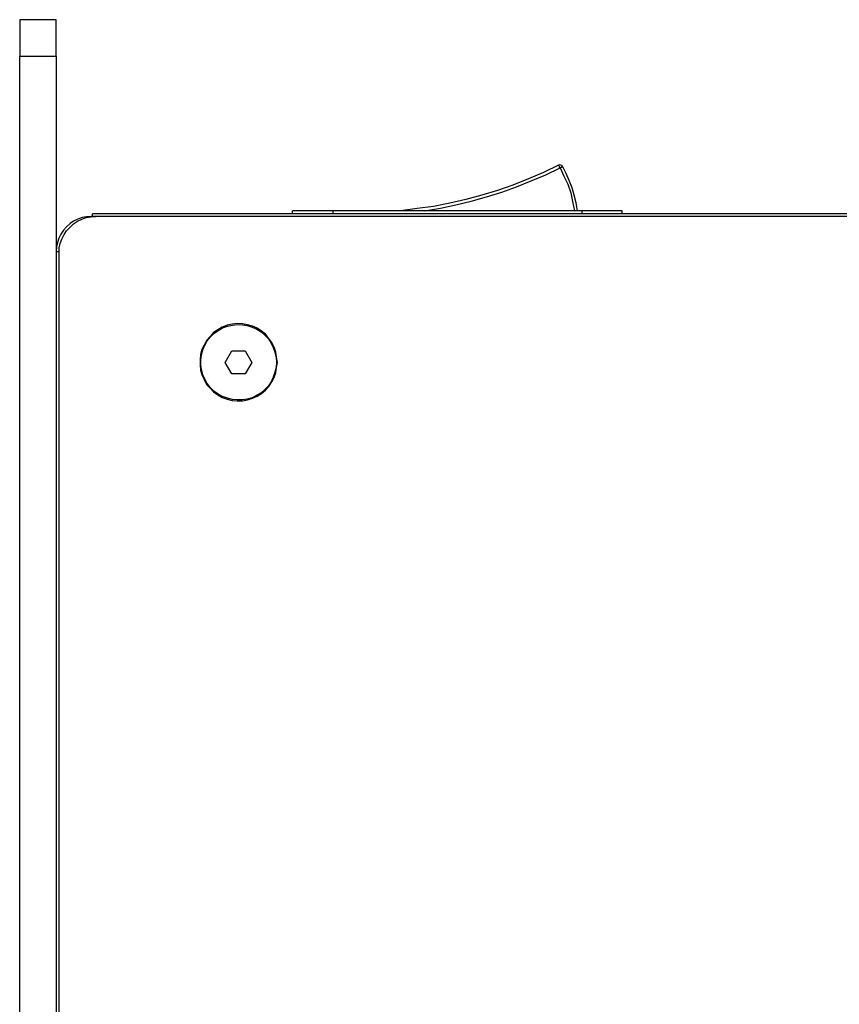
# Model space of a CAD drawing. Units: inches. Extents: x -11.8 to 7.2, y -6.8 to 6.7.
# Drawn here: x -10.8 to -8, y 3.4 to 6.7 of the extents above; entities that cross this region are included whole.
import ezdxf

# ---------------------------------------------------------------- set-up
doc = ezdxf.new("R2010")
doc.units = ezdxf.units.IN
doc.header["$MEASUREMENT"] = 0
doc.layers.get('0').update_dxf_attribs({"linetype": 'CONTINUOUS'})
doc.layers.add('CAD', color=7, linetype='CONTINUOUS')

# ---------------------------------------------------------------- blocks, each defined once
blk = doc.blocks.new('PHAROS_LPC-X_R2_TOP')
at = {"layer": 'CAD', "color": 250}
for points, knots in [([(-8.375, 11.9242), (-8.375, 11.9242), (-8.5, 11.9242), (-8.5, 11.9242), (-8.5, 11.9242), (-8.5, 11.9242), (-8.5, 11.9233), (-8.5, 11.9233), (-8.5, 11.9233), (-8.5, 11.9233), (-8.5, 11.9208), (-8.5, 11.9208), (-8.5, 11.9208), (-8.5, 11.9208), (-8.5, 11.9158), (-8.5, 11.9158), (-8.5, 11.9158), (-8.5, 11.9158), (-8.5, 11.9083), (-8.5, 11.9083), (-8.5, 11.9083), (-8.5, 11.9083), (-8.5, 11.8992), (-8.5, 11.8992), (-8.5, 11.8992), (-8.5, 11.8992), (-8.5, 11.8883), (-8.5, 11.8883), (-8.5, 11.8883), (-8.5, 11.8883), (-8.5, 11.8758), (-8.5, 11.8758), (-8.5, 11.8758), (-8.5, 11.8758), (-8.5, 11.8625), (-8.5, 11.8625), (-8.5, 11.8625), (-8.5, 11.8625), (-8.5, 11.8475), (-8.5, 11.8475), (-8.5, 11.8475), (-8.5, 11.8475), (-8.5, 11.8325), (-8.5, 11.8325), (-8.5, 11.8325), (-8.5, 11.8325), (-8.5, 11.8167), (-8.5, 11.8167), (-8.5, 11.8167), (-8.5, 11.8167), (-8.5, 11.7992), (-8.5, 11.7992)], [0, 0, 0, 0, 0.071429, 0.071429, 0.071429, 0.071429, 0.142857, 0.142857, 0.142857, 0.142857, 0.214286, 0.214286, 0.214286, 0.214286, 0.285714, 0.285714, 0.285714, 0.285714, 0.357143, 0.357143, 0.357143, 0.357143, 0.428571, 0.428571, 0.428571, 0.428571, 0.5, 0.5, 0.5, 0.5, 0.571429, 0.571429, 0.571429, 0.571429, 0.642857, 0.642857, 0.642857, 0.642857, 0.714286, 0.714286, 0.714286, 0.714286, 0.785714, 0.785714, 0.785714, 0.785714, 0.857143, 0.857143, 0.857143, 0.857143, 1, 1, 1, 1]), ([(-8.375, 11.7992), (-8.375, 11.7992), (-8.375, 11.8167), (-8.375, 11.8167), (-8.375, 11.8167), (-8.375, 11.8167), (-8.375, 11.8325), (-8.375, 11.8325), (-8.375, 11.8325), (-8.375, 11.8325), (-8.375, 11.8475), (-8.375, 11.8475), (-8.375, 11.8475), (-8.375, 11.8475), (-8.375, 11.8625), (-8.375, 11.8625), (-8.375, 11.8625), (-8.375, 11.8625), (-8.375, 11.8758), (-8.375, 11.8758), (-8.375, 11.8758), (-8.375, 11.8758), (-8.375, 11.8883), (-8.375, 11.8883), (-8.375, 11.8883), (-8.375, 11.8883), (-8.375, 11.8992), (-8.375, 11.8992), (-8.375, 11.8992), (-8.375, 11.8992), (-8.375, 11.9083), (-8.375, 11.9083), (-8.375, 11.9083), (-8.375, 11.9083), (-8.375, 11.9158), (-8.375, 11.9158), (-8.375, 11.9158), (-8.375, 11.9158), (-8.375, 11.9208), (-8.375, 11.9208), (-8.375, 11.9208), (-8.375, 11.9208), (-8.375, 11.9233), (-8.375, 11.9233), (-8.375, 11.9233), (-8.375, 11.9233), (-8.375, 11.9242), (-8.375, 11.9242)], [0, 0, 0, 0, 0.076923, 0.076923, 0.076923, 0.076923, 0.153846, 0.153846, 0.153846, 0.153846, 0.230769, 0.230769, 0.230769, 0.230769, 0.307692, 0.307692, 0.307692, 0.307692, 0.384615, 0.384615, 0.384615, 0.384615, 0.461538, 0.461538, 0.461538, 0.461538, 0.538462, 0.538462, 0.538462, 0.538462, 0.615385, 0.615385, 0.615385, 0.615385, 0.692308, 0.692308, 0.692308, 0.692308, 0.769231, 0.769231, 0.769231, 0.769231, 0.846154, 0.846154, 0.846154, 0.846154, 1, 1, 1, 1]), ([(-6.6525, 11.4258), (-6.6525, 11.4258), (-6.7042, 11.4008), (-6.7042, 11.4008), (-6.7042, 11.4008), (-6.7042, 11.4008), (-6.7558, 11.3783), (-6.7558, 11.3783), (-6.7558, 11.3783), (-6.7558, 11.3783), (-6.8092, 11.3575), (-6.8092, 11.3575), (-6.8092, 11.3575), (-6.8092, 11.3575), (-6.8617, 11.3392), (-6.8617, 11.3392), (-6.8617, 11.3392), (-6.8617, 11.3392), (-6.9158, 11.3225), (-6.9158, 11.3225), (-6.9158, 11.3225), (-6.9158, 11.3225), (-6.9708, 11.3075), (-6.9708, 11.3075), (-6.9708, 11.3075), (-6.9708, 11.3075), (-7.0258, 11.2958), (-7.0258, 11.2958), (-7.0258, 11.2958), (-7.0258, 11.2958), (-7.0817, 11.2842), (-7.0817, 11.2842), (-7.0817, 11.2842), (-7.0817, 11.2842), (-7.1375, 11.2767), (-7.1375, 11.2767), (-7.1375, 11.2767), (-7.1375, 11.2767), (-7.1942, 11.2692), (-7.1942, 11.2692)], [0, 0, 0, 0, 0.090909, 0.090909, 0.090909, 0.090909, 0.181818, 0.181818, 0.181818, 0.181818, 0.272727, 0.272727, 0.272727, 0.272727, 0.363636, 0.363636, 0.363636, 0.363636, 0.454545, 0.454545, 0.454545, 0.454545, 0.545455, 0.545455, 0.545455, 0.545455, 0.636364, 0.636364, 0.636364, 0.636364, 0.727273, 0.727273, 0.727273, 0.727273, 0.818182, 0.818182, 0.818182, 0.818182, 1, 1, 1, 1]), ([(-7.1117, 11.2692), (-7.1117, 11.2692), (-7.0575, 11.2783), (-7.0575, 11.2783), (-7.0575, 11.2783), (-7.0575, 11.2783), (-7.005, 11.2892), (-7.005, 11.2892), (-7.005, 11.2892), (-7.005, 11.2892), (-6.9517, 11.3025), (-6.9517, 11.3025), (-6.9517, 11.3025), (-6.9517, 11.3025), (-6.9, 11.3167), (-6.9, 11.3167), (-6.9, 11.3167), (-6.9, 11.3167), (-6.8475, 11.3333), (-6.8475, 11.3333), (-6.8475, 11.3333), (-6.8475, 11.3333), (-6.7967, 11.3517), (-6.7967, 11.3517), (-6.7967, 11.3517), (-6.7967, 11.3517), (-6.7467, 11.3717), (-6.7467, 11.3717), (-6.7467, 11.3717), (-6.7467, 11.3717), (-6.6967, 11.3925), (-6.6967, 11.3925), (-6.6967, 11.3925), (-6.6967, 11.3925), (-6.6475, 11.4167), (-6.6475, 11.4167)], [0, 0, 0, 0, 0.1, 0.1, 0.1, 0.1, 0.2, 0.2, 0.2, 0.2, 0.3, 0.3, 0.3, 0.3, 0.4, 0.4, 0.4, 0.4, 0.5, 0.5, 0.5, 0.5, 0.6, 0.6, 0.6, 0.6, 0.7, 0.7, 0.7, 0.7, 0.8, 0.8, 0.8, 0.8, 1, 1, 1, 1]), ([(-6.6392, 11.4217), (-6.6392, 11.4217), (-6.6417, 11.4242), (-6.6417, 11.4242), (-6.6417, 11.4242), (-6.6417, 11.4242), (-6.645, 11.4258), (-6.645, 11.4258), (-6.645, 11.4258), (-6.645, 11.4258), (-6.6492, 11.4267), (-6.6492, 11.4267), (-6.6492, 11.4267), (-6.6492, 11.4267), (-6.6525, 11.4258), (-6.6525, 11.4258)], [0, 0, 0, 0, 0.2, 0.2, 0.2, 0.2, 0.4, 0.4, 0.4, 0.4, 0.6, 0.6, 0.6, 0.6, 1, 1, 1, 1]), ([(-6.6525, 11.4258), (-6.6525, 11.4258), (-6.6517, 11.4242), (-6.6517, 11.4242), (-6.6517, 11.4242), (-6.6517, 11.4242), (-6.6508, 11.4225), (-6.6508, 11.4225), (-6.6508, 11.4225), (-6.6508, 11.4225), (-6.65, 11.4192), (-6.65, 11.4192), (-6.65, 11.4192), (-6.65, 11.4192), (-6.6475, 11.4167), (-6.6475, 11.4167)], [0, 0, 0, 0, 0.2, 0.2, 0.2, 0.2, 0.4, 0.4, 0.4, 0.4, 0.6, 0.6, 0.6, 0.6, 1, 1, 1, 1]), ([(-6.6475, 11.4167), (-6.6475, 11.4167), (-6.645, 11.4183), (-6.645, 11.4183), (-6.645, 11.4183), (-6.645, 11.4183), (-6.6417, 11.4192), (-6.6417, 11.4192), (-6.6417, 11.4192), (-6.6417, 11.4192), (-6.64, 11.4217), (-6.64, 11.4217), (-6.64, 11.4217), (-6.64, 11.4217), (-6.6392, 11.4217), (-6.6392, 11.4217)], [0, 0, 0, 0, 0.2, 0.2, 0.2, 0.2, 0.4, 0.4, 0.4, 0.4, 0.6, 0.6, 0.6, 0.6, 1, 1, 1, 1]), ([(-6.6475, 11.4167), (-6.6475, 11.4167), (-6.6342, 11.3883), (-6.6342, 11.3883), (-6.6342, 11.3883), (-6.6342, 11.3883), (-6.6208, 11.3608), (-6.6208, 11.3608), (-6.6208, 11.3608), (-6.6208, 11.3608), (-6.6108, 11.3308), (-6.6108, 11.3308), (-6.6108, 11.3308), (-6.6108, 11.3308), (-6.6042, 11.3008), (-6.6042, 11.3008), (-6.6042, 11.3008), (-6.6042, 11.3008), (-6.5975, 11.2692), (-6.5975, 11.2692)], [0, 0, 0, 0, 0.166667, 0.166667, 0.166667, 0.166667, 0.333333, 0.333333, 0.333333, 0.333333, 0.5, 0.5, 0.5, 0.5, 0.666667, 0.666667, 0.666667, 0.666667, 1, 1, 1, 1]), ([(-6.5875, 11.2692), (-6.5875, 11.2692), (-6.5925, 11.2967), (-6.5925, 11.2967), (-6.5925, 11.2967), (-6.5925, 11.2967), (-6.5992, 11.3225), (-6.5992, 11.3225), (-6.5992, 11.3225), (-6.5992, 11.3225), (-6.6058, 11.3483), (-6.6058, 11.3483), (-6.6058, 11.3483), (-6.6058, 11.3483), (-6.6158, 11.3733), (-6.6158, 11.3733), (-6.6158, 11.3733), (-6.6158, 11.3733), (-6.6267, 11.3975), (-6.6267, 11.3975), (-6.6267, 11.3975), (-6.6267, 11.3975), (-6.6392, 11.4217), (-6.6392, 11.4217)], [0, 0, 0, 0, 0.142857, 0.142857, 0.142857, 0.142857, 0.285714, 0.285714, 0.285714, 0.285714, 0.428571, 0.428571, 0.428571, 0.428571, 0.571429, 0.571429, 0.571429, 0.571429, 0.714286, 0.714286, 0.714286, 0.714286, 1, 1, 1, 1]), ([(-8.255, 11.2492), (-8.255, 11.2492), (-8.2708, 11.2483), (-8.2708, 11.2483), (-8.2708, 11.2483), (-8.2708, 11.2483), (-8.2858, 11.2458), (-8.2858, 11.2458), (-8.2858, 11.2458), (-8.2858, 11.2458), (-8.3008, 11.2408), (-8.3008, 11.2408), (-8.3008, 11.2408), (-8.3008, 11.2408), (-8.315, 11.2333), (-8.315, 11.2333), (-8.315, 11.2333), (-8.315, 11.2333), (-8.3275, 11.2258), (-8.3275, 11.2258), (-8.3275, 11.2258), (-8.3275, 11.2258), (-8.34, 11.2142), (-8.34, 11.2142), (-8.34, 11.2142), (-8.34, 11.2142), (-8.35, 11.2025), (-8.35, 11.2025), (-8.35, 11.2025), (-8.35, 11.2025), (-8.3592, 11.1892), (-8.3592, 11.1892), (-8.3592, 11.1892), (-8.3592, 11.1892), (-8.3658, 11.1758), (-8.3658, 11.1758), (-8.3658, 11.1758), (-8.3658, 11.1758), (-8.3708, 11.1608), (-8.3708, 11.1608), (-8.3708, 11.1608), (-8.3708, 11.1608), (-8.3742, 11.1458), (-8.3742, 11.1458), (-8.3742, 11.1458), (-8.3742, 11.1458), (-8.375, 11.1292), (-8.375, 11.1292)], [0, 0, 0, 0, 0.076923, 0.076923, 0.076923, 0.076923, 0.153846, 0.153846, 0.153846, 0.153846, 0.230769, 0.230769, 0.230769, 0.230769, 0.307692, 0.307692, 0.307692, 0.307692, 0.384615, 0.384615, 0.384615, 0.384615, 0.461538, 0.461538, 0.461538, 0.461538, 0.538462, 0.538462, 0.538462, 0.538462, 0.615385, 0.615385, 0.615385, 0.615385, 0.692308, 0.692308, 0.692308, 0.692308, 0.769231, 0.769231, 0.769231, 0.769231, 0.846154, 0.846154, 0.846154, 0.846154, 1, 1, 1, 1]), ([(-8.365, 11.1242), (-8.365, 11.1242), (-8.3642, 11.1417), (-8.3642, 11.1417), (-8.3642, 11.1417), (-8.3642, 11.1417), (-8.3608, 11.1575), (-8.3608, 11.1575), (-8.3608, 11.1575), (-8.3608, 11.1575), (-8.355, 11.1725), (-8.355, 11.1725), (-8.355, 11.1725), (-8.355, 11.1725), (-8.3475, 11.1875), (-8.3475, 11.1875), (-8.3475, 11.1875), (-8.3475, 11.1875), (-8.3392, 11.2008), (-8.3392, 11.2008), (-8.3392, 11.2008), (-8.3392, 11.2008), (-8.3275, 11.2133), (-8.3275, 11.2133), (-8.3275, 11.2133), (-8.3275, 11.2133), (-8.3158, 11.2242), (-8.3158, 11.2242), (-8.3158, 11.2242), (-8.3158, 11.2242), (-8.3017, 11.2333), (-8.3017, 11.2333), (-8.3017, 11.2333), (-8.3017, 11.2333), (-8.2875, 11.2408), (-8.2875, 11.2408), (-8.2875, 11.2408), (-8.2875, 11.2408), (-8.2717, 11.2458), (-8.2717, 11.2458), (-8.2717, 11.2458), (-8.2717, 11.2458), (-8.2558, 11.2483), (-8.2558, 11.2483), (-8.2558, 11.2483), (-8.2558, 11.2483), (-8.24, 11.2492), (-8.24, 11.2492)], [0, 0, 0, 0, 0.076923, 0.076923, 0.076923, 0.076923, 0.153846, 0.153846, 0.153846, 0.153846, 0.230769, 0.230769, 0.230769, 0.230769, 0.307692, 0.307692, 0.307692, 0.307692, 0.384615, 0.384615, 0.384615, 0.384615, 0.461538, 0.461538, 0.461538, 0.461538, 0.538462, 0.538462, 0.538462, 0.538462, 0.615385, 0.615385, 0.615385, 0.615385, 0.692308, 0.692308, 0.692308, 0.692308, 0.769231, 0.769231, 0.769231, 0.769231, 0.846154, 0.846154, 0.846154, 0.846154, 1, 1, 1, 1]), ([(-7.4258, 11.2692), (-7.4258, 11.2692), (-7.4442, 11.2692), (-7.4442, 11.2692), (-7.4442, 11.2692), (-7.4442, 11.2692), (-7.4617, 11.2692), (-7.4617, 11.2692), (-7.4617, 11.2692), (-7.4617, 11.2692), (-7.4792, 11.2692), (-7.4792, 11.2692), (-7.4792, 11.2692), (-7.4792, 11.2692), (-7.495, 11.2692), (-7.495, 11.2692), (-7.495, 11.2692), (-7.495, 11.2692), (-7.51, 11.2692), (-7.51, 11.2692), (-7.51, 11.2692), (-7.51, 11.2692), (-7.5242, 11.2692), (-7.5242, 11.2692), (-7.5242, 11.2692), (-7.5242, 11.2692), (-7.5358, 11.2692), (-7.5358, 11.2692), (-7.5358, 11.2692), (-7.5358, 11.2692), (-7.5458, 11.2692), (-7.5458, 11.2692), (-7.5458, 11.2692), (-7.5458, 11.2692), (-7.5542, 11.2692), (-7.5542, 11.2692), (-7.5542, 11.2692), (-7.5542, 11.2692), (-7.56, 11.2692), (-7.56, 11.2692), (-7.56, 11.2692), (-7.56, 11.2692), (-7.5625, 11.2692), (-7.5625, 11.2692), (-7.5625, 11.2692), (-7.5625, 11.2692), (-7.5642, 11.2692), (-7.5642, 11.2692)], [0, 0, 0, 0, 0.076923, 0.076923, 0.076923, 0.076923, 0.153846, 0.153846, 0.153846, 0.153846, 0.230769, 0.230769, 0.230769, 0.230769, 0.307692, 0.307692, 0.307692, 0.307692, 0.384615, 0.384615, 0.384615, 0.384615, 0.461538, 0.461538, 0.461538, 0.461538, 0.538462, 0.538462, 0.538462, 0.538462, 0.615385, 0.615385, 0.615385, 0.615385, 0.692308, 0.692308, 0.692308, 0.692308, 0.769231, 0.769231, 0.769231, 0.769231, 0.846154, 0.846154, 0.846154, 0.846154, 1, 1, 1, 1]), ([(-6.4342, 11.2592), (-6.4342, 11.2592), (-6.4342, 11.2692), (-6.4342, 11.2692), (-6.4342, 11.2692), (-6.4342, 11.2692), (-6.4358, 11.2692), (-6.4358, 11.2692), (-6.4358, 11.2692), (-6.4358, 11.2692), (-6.4392, 11.2692), (-6.4392, 11.2692), (-6.4392, 11.2692), (-6.4392, 11.2692), (-6.445, 11.2692), (-6.445, 11.2692), (-6.445, 11.2692), (-6.445, 11.2692), (-6.4525, 11.2692), (-6.4525, 11.2692), (-6.4525, 11.2692), (-6.4525, 11.2692), (-6.4625, 11.2692), (-6.4625, 11.2692), (-6.4625, 11.2692), (-6.4625, 11.2692), (-6.475, 11.2692), (-6.475, 11.2692), (-6.475, 11.2692), (-6.475, 11.2692), (-6.4875, 11.2692), (-6.4875, 11.2692), (-6.4875, 11.2692), (-6.4875, 11.2692), (-6.5025, 11.2692), (-6.5025, 11.2692), (-6.5025, 11.2692), (-6.5025, 11.2692), (-6.52, 11.2692), (-6.52, 11.2692), (-6.52, 11.2692), (-6.52, 11.2692), (-6.5367, 11.2692), (-6.5367, 11.2692), (-6.5367, 11.2692), (-6.5367, 11.2692), (-6.5542, 11.2692), (-6.5542, 11.2692), (-6.5542, 11.2692), (-6.5542, 11.2692), (-6.5717, 11.2692), (-6.5717, 11.2692)], [0, 0, 0, 0, 0.071429, 0.071429, 0.071429, 0.071429, 0.142857, 0.142857, 0.142857, 0.142857, 0.214286, 0.214286, 0.214286, 0.214286, 0.285714, 0.285714, 0.285714, 0.285714, 0.357143, 0.357143, 0.357143, 0.357143, 0.428571, 0.428571, 0.428571, 0.428571, 0.5, 0.5, 0.5, 0.5, 0.571429, 0.571429, 0.571429, 0.571429, 0.642857, 0.642857, 0.642857, 0.642857, 0.714286, 0.714286, 0.714286, 0.714286, 0.785714, 0.785714, 0.785714, 0.785714, 0.857143, 0.857143, 0.857143, 0.857143, 1, 1, 1, 1]), ([(-8.3742, 11.1292), (-8.3742, 11.1292), (-8.37, 11.1292), (-8.37, 11.1292), (-8.37, 11.1292), (-8.37, 11.1292), (-8.365, 11.1292), (-8.365, 11.1292)], [0, 0, 0, 0, 0.333333, 0.333333, 0.333333, 0.333333, 1, 1, 1, 1]), ([(-7.6167, 10.7492), (-7.6167, 10.7492), (-7.6192, 10.7325), (-7.6192, 10.7325), (-7.6192, 10.7325), (-7.6192, 10.7325), (-7.6217, 10.7142), (-7.6217, 10.7142), (-7.6217, 10.7142), (-7.6217, 10.7142), (-7.6275, 10.6983), (-7.6275, 10.6983), (-7.6275, 10.6983), (-7.6275, 10.6983), (-7.6358, 10.6825), (-7.6358, 10.6825), (-7.6358, 10.6825), (-7.6358, 10.6825), (-7.6458, 10.6675), (-7.6458, 10.6675), (-7.6458, 10.6675), (-7.6458, 10.6675), (-7.6575, 10.6542), (-7.6575, 10.6542), (-7.6575, 10.6542), (-7.6575, 10.6542), (-7.6708, 10.6433), (-7.6708, 10.6433), (-7.6708, 10.6433), (-7.6708, 10.6433), (-7.6858, 10.6333), (-7.6858, 10.6333), (-7.6858, 10.6333), (-7.6858, 10.6333), (-7.7017, 10.6267), (-7.7017, 10.6267), (-7.7017, 10.6267), (-7.7017, 10.6267), (-7.7192, 10.6208), (-7.7192, 10.6208), (-7.7192, 10.6208), (-7.7192, 10.6208), (-7.7367, 10.6183), (-7.7367, 10.6183), (-7.7367, 10.6183), (-7.7367, 10.6183), (-7.7542, 10.6175), (-7.7542, 10.6175), (-7.7542, 10.6175), (-7.7542, 10.6175), (-7.7717, 10.6192), (-7.7717, 10.6192), (-7.7717, 10.6192), (-7.7717, 10.6192), (-7.7892, 10.6233), (-7.7892, 10.6233), (-7.7892, 10.6233), (-7.7892, 10.6233), (-7.8058, 10.6292), (-7.8058, 10.6292), (-7.8058, 10.6292), (-7.8058, 10.6292), (-7.8208, 10.6383), (-7.8208, 10.6383), (-7.8208, 10.6383), (-7.8208, 10.6383), (-7.835, 10.6483), (-7.835, 10.6483), (-7.835, 10.6483), (-7.835, 10.6483), (-7.8475, 10.6608), (-7.8475, 10.6608), (-7.8475, 10.6608), (-7.8475, 10.6608), (-7.8592, 10.6742), (-7.8592, 10.6742), (-7.8592, 10.6742), (-7.8592, 10.6742), (-7.8675, 10.6908), (-7.8675, 10.6908), (-7.8675, 10.6908), (-7.8675, 10.6908), (-7.875, 10.7067), (-7.875, 10.7067), (-7.875, 10.7067), (-7.875, 10.7067), (-7.88, 10.7233), (-7.88, 10.7233), (-7.88, 10.7233), (-7.88, 10.7233), (-7.8817, 10.7417), (-7.8817, 10.7417), (-7.8817, 10.7417), (-7.8817, 10.7417), (-7.8817, 10.7583), (-7.8817, 10.7583), (-7.8817, 10.7583), (-7.8817, 10.7583), (-7.88, 10.7767), (-7.88, 10.7767), (-7.88, 10.7767), (-7.88, 10.7767), (-7.875, 10.7933), (-7.875, 10.7933), (-7.875, 10.7933), (-7.875, 10.7933), (-7.8675, 10.8092), (-7.8675, 10.8092), (-7.8675, 10.8092), (-7.8675, 10.8092), (-7.8592, 10.8242), (-7.8592, 10.8242), (-7.8592, 10.8242), (-7.8592, 10.8242), (-7.8475, 10.8383), (-7.8475, 10.8383), (-7.8475, 10.8383), (-7.8475, 10.8383), (-7.835, 10.8517), (-7.835, 10.8517), (-7.835, 10.8517), (-7.835, 10.8517), (-7.8208, 10.8617), (-7.8208, 10.8617), (-7.8208, 10.8617), (-7.8208, 10.8617), (-7.8058, 10.8708), (-7.8058, 10.8708), (-7.8058, 10.8708), (-7.8058, 10.8708), (-7.7892, 10.8767), (-7.7892, 10.8767), (-7.7892, 10.8767), (-7.7892, 10.8767), (-7.7717, 10.8808), (-7.7717, 10.8808), (-7.7717, 10.8808), (-7.7717, 10.8808), (-7.7542, 10.8825), (-7.7542, 10.8825), (-7.7542, 10.8825), (-7.7542, 10.8825), (-7.7367, 10.8817), (-7.7367, 10.8817), (-7.7367, 10.8817), (-7.7367, 10.8817), (-7.7192, 10.8783), (-7.7192, 10.8783), (-7.7192, 10.8783), (-7.7192, 10.8783), (-7.7017, 10.8733), (-7.7017, 10.8733), (-7.7017, 10.8733), (-7.7017, 10.8733), (-7.6858, 10.8667), (-7.6858, 10.8667), (-7.6858, 10.8667), (-7.6858, 10.8667), (-7.6708, 10.8567), (-7.6708, 10.8567), (-7.6708, 10.8567), (-7.6708, 10.8567), (-7.6575, 10.8458), (-7.6575, 10.8458), (-7.6575, 10.8458), (-7.6575, 10.8458), (-7.6458, 10.8317), (-7.6458, 10.8317), (-7.6458, 10.8317), (-7.6458, 10.8317), (-7.6358, 10.8175), (-7.6358, 10.8175), (-7.6358, 10.8175), (-7.6358, 10.8175), (-7.6275, 10.8017), (-7.6275, 10.8017), (-7.6275, 10.8017), (-7.6275, 10.8017), (-7.6217, 10.7842), (-7.6217, 10.7842), (-7.6217, 10.7842), (-7.6217, 10.7842), (-7.6192, 10.7675), (-7.6192, 10.7675), (-7.6192, 10.7675), (-7.6192, 10.7675), (-7.6167, 10.7492), (-7.6167, 10.7492)], [0, 0, 0, 0, 0.020833, 0.020833, 0.020833, 0.020833, 0.041667, 0.041667, 0.041667, 0.041667, 0.0625, 0.0625, 0.0625, 0.0625, 0.083333, 0.083333, 0.083333, 0.083333, 0.104167, 0.104167, 0.104167, 0.104167, 0.125, 0.125, 0.125, 0.125, 0.145833, 0.145833, 0.145833, 0.145833, 0.166667, 0.166667, 0.166667, 0.166667, 0.1875, 0.1875, 0.1875, 0.1875, 0.208333, 0.208333, 0.208333, 0.208333, 0.229167, 0.229167, 0.229167, 0.229167, 0.25, 0.25, 0.25, 0.25, 0.270833, 0.270833, 0.270833, 0.270833, 0.291667, 0.291667, 0.291667, 0.291667, 0.3125, 0.3125, 0.3125, 0.3125, 0.333333, 0.333333, 0.333333, 0.333333, 0.354167, 0.354167, 0.354167, 0.354167, 0.375, 0.375, 0.375, 0.375, 0.395833, 0.395833, 0.395833, 0.395833, 0.416667, 0.416667, 0.416667, 0.416667, 0.4375, 0.4375, 0.4375, 0.4375, 0.458333, 0.458333, 0.458333, 0.458333, 0.479167, 0.479167, 0.479167, 0.479167, 0.5, 0.5, 0.5, 0.5, 0.520833, 0.520833, 0.520833, 0.520833, 0.541667, 0.541667, 0.541667, 0.541667, 0.5625, 0.5625, 0.5625, 0.5625, 0.583333, 0.583333, 0.583333, 0.583333, 0.604167, 0.604167, 0.604167, 0.604167, 0.625, 0.625, 0.625, 0.625, 0.645833, 0.645833, 0.645833, 0.645833, 0.666667, 0.666667, 0.666667, 0.666667, 0.6875, 0.6875, 0.6875, 0.6875, 0.708333, 0.708333, 0.708333, 0.708333, 0.729167, 0.729167, 0.729167, 0.729167, 0.75, 0.75, 0.75, 0.75, 0.770833, 0.770833, 0.770833, 0.770833, 0.791667, 0.791667, 0.791667, 0.791667, 0.8125, 0.8125, 0.8125, 0.8125, 0.833333, 0.833333, 0.833333, 0.833333, 0.854167, 0.854167, 0.854167, 0.854167, 0.875, 0.875, 0.875, 0.875, 0.895833, 0.895833, 0.895833, 0.895833, 0.916667, 0.916667, 0.916667, 0.916667, 0.9375, 0.9375, 0.9375, 0.9375, 0.958333, 0.958333, 0.958333, 0.958333, 1, 1, 1, 1]), ([(-7.8458, 10.8367), (-7.8458, 10.8367), (-7.8342, 10.8483), (-7.8342, 10.8483), (-7.8342, 10.8483), (-7.8342, 10.8483), (-7.82, 10.8592), (-7.82, 10.8592), (-7.82, 10.8592), (-7.82, 10.8592), (-7.805, 10.8675), (-7.805, 10.8675), (-7.805, 10.8675), (-7.805, 10.8675), (-7.7875, 10.8733), (-7.7875, 10.8733), (-7.7875, 10.8733), (-7.7875, 10.8733), (-7.7708, 10.8775), (-7.7708, 10.8775), (-7.7708, 10.8775), (-7.7708, 10.8775), (-7.7542, 10.8792), (-7.7542, 10.8792), (-7.7542, 10.8792), (-7.7542, 10.8792), (-7.7367, 10.8783), (-7.7367, 10.8783), (-7.7367, 10.8783), (-7.7367, 10.8783), (-7.72, 10.8758), (-7.72, 10.8758), (-7.72, 10.8758), (-7.72, 10.8758), (-7.7025, 10.8708), (-7.7025, 10.8708), (-7.7025, 10.8708), (-7.7025, 10.8708), (-7.6875, 10.8633), (-7.6875, 10.8633), (-7.6875, 10.8633), (-7.6875, 10.8633), (-7.6725, 10.8542), (-7.6725, 10.8542), (-7.6725, 10.8542), (-7.6725, 10.8542), (-7.66, 10.8433), (-7.66, 10.8433), (-7.66, 10.8433), (-7.66, 10.8433), (-7.6475, 10.8308), (-7.6475, 10.8308), (-7.6475, 10.8308), (-7.6475, 10.8308), (-7.6375, 10.8158), (-7.6375, 10.8158), (-7.6375, 10.8158), (-7.6375, 10.8158), (-7.6308, 10.8008), (-7.6308, 10.8008), (-7.6308, 10.8008), (-7.6308, 10.8008), (-7.625, 10.7842), (-7.625, 10.7842), (-7.625, 10.7842), (-7.625, 10.7842), (-7.6208, 10.7675), (-7.6208, 10.7675), (-7.6208, 10.7675), (-7.6208, 10.7675), (-7.62, 10.7492), (-7.62, 10.7492)], [0, 0, 0, 0, 0.052632, 0.052632, 0.052632, 0.052632, 0.105263, 0.105263, 0.105263, 0.105263, 0.157895, 0.157895, 0.157895, 0.157895, 0.210526, 0.210526, 0.210526, 0.210526, 0.263158, 0.263158, 0.263158, 0.263158, 0.315789, 0.315789, 0.315789, 0.315789, 0.368421, 0.368421, 0.368421, 0.368421, 0.421053, 0.421053, 0.421053, 0.421053, 0.473684, 0.473684, 0.473684, 0.473684, 0.526316, 0.526316, 0.526316, 0.526316, 0.578947, 0.578947, 0.578947, 0.578947, 0.631579, 0.631579, 0.631579, 0.631579, 0.684211, 0.684211, 0.684211, 0.684211, 0.736842, 0.736842, 0.736842, 0.736842, 0.789474, 0.789474, 0.789474, 0.789474, 0.842105, 0.842105, 0.842105, 0.842105, 0.894737, 0.894737, 0.894737, 0.894737, 1, 1, 1, 1]), ([(-7.62, 10.7492), (-7.62, 10.7492), (-7.6208, 10.7325), (-7.6208, 10.7325), (-7.6208, 10.7325), (-7.6208, 10.7325), (-7.625, 10.7158), (-7.625, 10.7158), (-7.625, 10.7158), (-7.625, 10.7158), (-7.6308, 10.6992), (-7.6308, 10.6992), (-7.6308, 10.6992), (-7.6308, 10.6992), (-7.6375, 10.6833), (-7.6375, 10.6833), (-7.6375, 10.6833), (-7.6375, 10.6833), (-7.6475, 10.6692), (-7.6475, 10.6692), (-7.6475, 10.6692), (-7.6475, 10.6692), (-7.66, 10.6567), (-7.66, 10.6567), (-7.66, 10.6567), (-7.66, 10.6567), (-7.6725, 10.6458), (-7.6725, 10.6458), (-7.6725, 10.6458), (-7.6725, 10.6458), (-7.6875, 10.6367), (-7.6875, 10.6367), (-7.6875, 10.6367), (-7.6875, 10.6367), (-7.7025, 10.6283), (-7.7025, 10.6283), (-7.7025, 10.6283), (-7.7025, 10.6283), (-7.72, 10.6233), (-7.72, 10.6233), (-7.72, 10.6233), (-7.72, 10.6233), (-7.7367, 10.6208), (-7.7367, 10.6208), (-7.7367, 10.6208), (-7.7367, 10.6208), (-7.7542, 10.6208), (-7.7542, 10.6208), (-7.7542, 10.6208), (-7.7542, 10.6208), (-7.7708, 10.6225), (-7.7708, 10.6225), (-7.7708, 10.6225), (-7.7708, 10.6225), (-7.7875, 10.6267), (-7.7875, 10.6267), (-7.7875, 10.6267), (-7.7875, 10.6267), (-7.805, 10.6325), (-7.805, 10.6325), (-7.805, 10.6325), (-7.805, 10.6325), (-7.82, 10.6408), (-7.82, 10.6408), (-7.82, 10.6408), (-7.82, 10.6408), (-7.8342, 10.6508), (-7.8342, 10.6508), (-7.8342, 10.6508), (-7.8342, 10.6508), (-7.8458, 10.6625), (-7.8458, 10.6625), (-7.8458, 10.6625), (-7.8458, 10.6625), (-7.8567, 10.6767), (-7.8567, 10.6767), (-7.8567, 10.6767), (-7.8567, 10.6767), (-7.8658, 10.6917), (-7.8658, 10.6917), (-7.8658, 10.6917), (-7.8658, 10.6917), (-7.8717, 10.7075), (-7.8717, 10.7075), (-7.8717, 10.7075), (-7.8717, 10.7075), (-7.8767, 10.7242), (-7.8767, 10.7242), (-7.8767, 10.7242), (-7.8767, 10.7242), (-7.8792, 10.7417), (-7.8792, 10.7417), (-7.8792, 10.7417), (-7.8792, 10.7417), (-7.8792, 10.7583), (-7.8792, 10.7583), (-7.8792, 10.7583), (-7.8792, 10.7583), (-7.8767, 10.7758), (-7.8767, 10.7758), (-7.8767, 10.7758), (-7.8767, 10.7758), (-7.8717, 10.7925), (-7.8717, 10.7925), (-7.8717, 10.7925), (-7.8717, 10.7925), (-7.8658, 10.8083), (-7.8658, 10.8083), (-7.8658, 10.8083), (-7.8658, 10.8083), (-7.8567, 10.8233), (-7.8567, 10.8233), (-7.8567, 10.8233), (-7.8567, 10.8233), (-7.8458, 10.8367), (-7.8458, 10.8367)], [0, 0, 0, 0, 0.033333, 0.033333, 0.033333, 0.033333, 0.066667, 0.066667, 0.066667, 0.066667, 0.1, 0.1, 0.1, 0.1, 0.133333, 0.133333, 0.133333, 0.133333, 0.166667, 0.166667, 0.166667, 0.166667, 0.2, 0.2, 0.2, 0.2, 0.233333, 0.233333, 0.233333, 0.233333, 0.266667, 0.266667, 0.266667, 0.266667, 0.3, 0.3, 0.3, 0.3, 0.333333, 0.333333, 0.333333, 0.333333, 0.366667, 0.366667, 0.366667, 0.366667, 0.4, 0.4, 0.4, 0.4, 0.433333, 0.433333, 0.433333, 0.433333, 0.466667, 0.466667, 0.466667, 0.466667, 0.5, 0.5, 0.5, 0.5, 0.533333, 0.533333, 0.533333, 0.533333, 0.566667, 0.566667, 0.566667, 0.566667, 0.6, 0.6, 0.6, 0.6, 0.633333, 0.633333, 0.633333, 0.633333, 0.666667, 0.666667, 0.666667, 0.666667, 0.7, 0.7, 0.7, 0.7, 0.733333, 0.733333, 0.733333, 0.733333, 0.766667, 0.766667, 0.766667, 0.766667, 0.8, 0.8, 0.8, 0.8, 0.833333, 0.833333, 0.833333, 0.833333, 0.866667, 0.866667, 0.866667, 0.866667, 0.9, 0.9, 0.9, 0.9, 0.933333, 0.933333, 0.933333, 0.933333, 1, 1, 1, 1])]:
    blk.add_open_spline(points, degree=3, knots=knots, dxfattribs=at)
for points in [[(-8.5, 11.7992), (-8.5, 11.7992), (-8.375, 11.7992), (-8.375, 11.7992)], [(-8.5, -1.325), (-8.5, -1.325), (-8.5, 11.7992), (-8.5, 11.7992)], [(-8.375, 11.7992), (-8.375, 11.7992), (-8.375, -1.325), (-8.375, -1.325)], [(-8.255, 11.2483), (-8.255, 11.2483), (-8.255, 11.2492), (-8.255, 11.2492)], [(-8.24, 11.2492), (-8.24, 11.2492), (-8.255, 11.2492), (-8.255, 11.2492)], [(-8.25, 11.2492), (-8.25, 11.2492), (-8.25, 11.2592), (-8.25, 11.2592)], [(8.25, 11.2592), (8.25, 11.2592), (-8.25, 11.2592), (-8.25, 11.2592)], [(8.24, 11.2492), (8.24, 11.2492), (-8.24, 11.2492), (-8.24, 11.2492)], [(-7.5642, 11.2592), (-7.5642, 11.2592), (-7.5642, 11.2692), (-7.5642, 11.2692)], [(-6.5717, 11.2692), (-6.5717, 11.2692), (-7.4258, 11.2692), (-7.4258, 11.2692)], [(-7.4258, 11.2592), (-7.4258, 11.2592), (-7.4258, 11.2692), (-7.4258, 11.2692)], [(-6.5717, 11.2592), (-6.5717, 11.2592), (-6.5717, 11.2692), (-6.5717, 11.2692)], [(-8.375, 11.1292), (-8.375, 11.1292), (-8.3742, 11.1292), (-8.3742, 11.1292)], [(-8.365, 0.8742), (-8.365, 0.8742), (-8.365, 11.1242), (-8.365, 11.1242)], [(-7.795, 10.7492), (-7.795, 10.7492), (-7.7725, 10.7892), (-7.7725, 10.7892)], [(-7.7725, 10.7892), (-7.7725, 10.7892), (-7.7267, 10.7892), (-7.7267, 10.7892)], [(-7.7267, 10.7892), (-7.7267, 10.7892), (-7.7042, 10.7492), (-7.7042, 10.7492)], [(-7.7725, 10.7108), (-7.7725, 10.7108), (-7.795, 10.7492), (-7.795, 10.7492)], [(-7.7042, 10.7492), (-7.7042, 10.7492), (-7.7267, 10.7108), (-7.7267, 10.7108)], [(-7.7267, 10.7108), (-7.7267, 10.7108), (-7.7725, 10.7108), (-7.7725, 10.7108)]]:
    blk.add_open_spline(points, degree=3, dxfattribs=at)

msp = doc.modelspace()

# ---------------------------------------------------------------- block references
msp.add_blockref('PHAROS_LPC-X_R2_TOP', (-2.3397, -5.1981))

doc.saveas('drawing.dxf')
